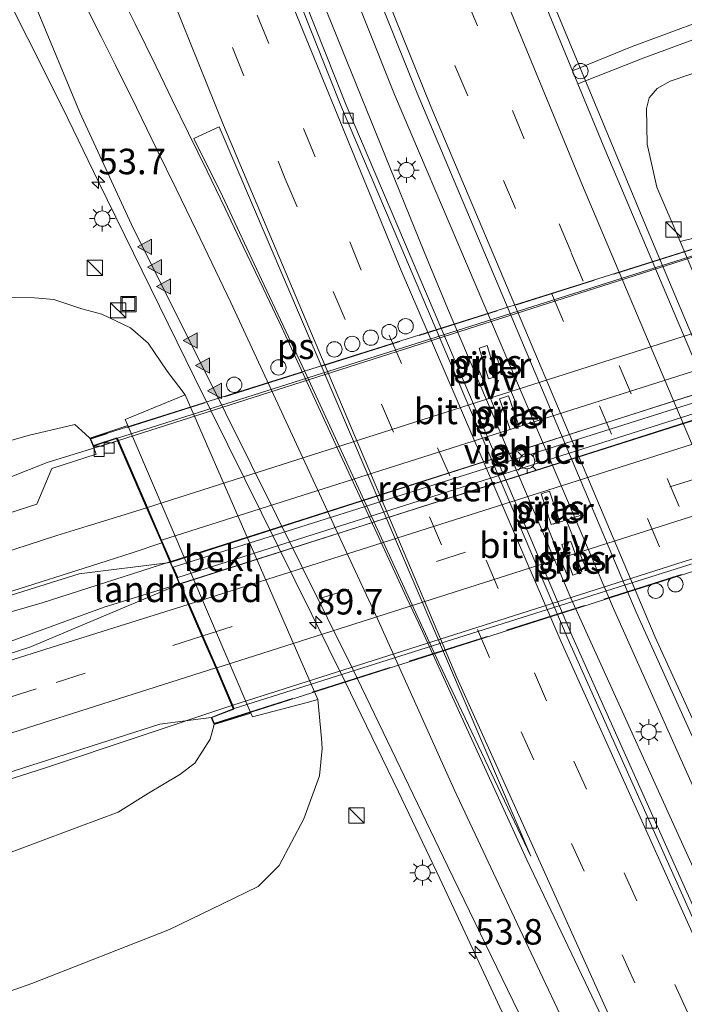
# Model space of a CAD drawing. Units: metres. Extents: x 99989 to 110003, y 406250 to 412503.
# Drawn here: x 106837 to 106902, y 406451 to 406548 of the extents above; entities that cross this region are included whole.
import ezdxf
from ezdxf.enums import TextEntityAlignment as Align

# ---------------------------------------------------------------- set-up
doc = ezdxf.new("R2010")
doc.units = ezdxf.units.M
doc.linetypes.add('IE-TERREINAFSCHEIDING', pattern=[10, 8, -2])
doc.linetypes.add('VW-3-9_STREEP', pattern=[12, 3, -9])
doc.layers.get('0').update_dxf_attribs({"lineweight": 25})
for name, color, linetype, lineweight in [('B-ME-AM-KILOMETR-S-B1', 7, 'Continuous', 18), ('B-ME-BV-GELEIDECONSTRUCTIE-BARRIER-L-B1', 213, 'BV-STEPBARRIER', 18), ('B-ME-BV-GELEIDECONSTRUCTIE-GELEIDERAIL-L-B1', 213, 'BV-GELEIDERAIL', 18), ('B-ME-BV-GELEIDECONSTRUCTIE-GELEIDERAIL-L-B2', 213, 'BV-GELEIDERAIL', 18), ('B-ME-GW-KRUINLIJN-L-B1', 93, 'Continuous', 18), ('B-ME-GW-TEENLIJN-L-B1', 93, 'Continuous', 18), ('B-ME-IE-GRASLAND-GV-B6', 93, 'Continuous', 18), ('B-ME-IE-INRICHTINGSELEMENT-GV-B7', 253, 'Continuous', 18), ('B-ME-IE-INRICHTINGSELEMENT-S-B1', 253, 'Continuous', 18), ('B-ME-IE-MEUBILAIR_WEGMEUBILAIR-LICHTMAST-S-B1', 8, 'Continuous', 18), ('B-ME-IE-MEUBILAIR_WEGMEUBILAIR-LICHTMAST-S-B2', 8, 'Continuous', 18), ('B-ME-IE-MEUBILAIR_WEGMEUBILAIR-LIJNVERLICHT-L-B1', 8, 'VW-LIJNV', 18), ('B-ME-IE-TERREINAFSCHEIDING-RASTERHEKWERK-L-B2', 8, 'IE-TERREINAFSCHEIDING', 18), ('B-ME-KW-LANDHOOFD-GV-B6', 173, 'Continuous', 18), ('B-ME-KW-PIJLER-GV-B6', 173, 'Continuous', 18), ('B-ME-KW-VIADUCT-GV-B7', 173, 'Continuous', 18), ('B-ME-OB-BEKLEDING-GV-B6', 253, 'Continuous', 18), ('B-ME-VH-VERH_SOORT-BETON-OVERIG-GV-B6', 8, 'IE-TERREINAFSCHEIDING-NATUURLIJK-HOUTWAL', 18), ('B-ME-VH-VERH_SOORT-BITUMEN-GV-B6', 8, 'IE-TERREINAFSCHEIDING-NATUURLIJK-HOUTWAL', 18), ('B-ME-VH-VERH_SOORT-BITUMEN-GV-B7', 8, 'Continuous', 18), ('B-ME-VH-VERH_SOORT-KLINKERS-GV-B6', 8, 'IE-TERREINAFSCHEIDING-NATUURLIJK-HOUTWAL', 18), ('B-ME-VV-KOLK-S-B1', 8, 'Continuous', 18), ('B-ME-VW-DRIP-S-B1', 8, 'Continuous', 18), ('B-ME-VW-MARKERING-39STREEP-015-L-B1', 255, 'VW-3-9_STREEP', 18), ('B-ME-VW-MARKERING-39STREEP-015-L-B2', 255, 'VW-3-9_STREEP', 18), ('B-ME-VW-MARKERING-STREEP-015-L-B1', 7, 'Continuous', 18), ('B-ME-VW-MARKERING-STREEP-015-L-B2', 7, 'Continuous', 18), ('B-ME-VW-MARKERING-VLAKMARK-GV-B6', 7, 'Continuous', 18), ('B-ME-VW-MARKERING-VLAKMARK-S-B1', 7, 'Continuous', 18)]:
    doc.layers.add(name, color=color, linetype=linetype, lineweight=lineweight)
doc.styles.add('NLCS-ISO', font='NLCS-ISO.TTF')
doc.linetypes.add('BV-GELEIDERAIL', pattern='A,10,-3,[108,NLCS.SHX,S=1,R=0,X=0,Y=0],-3', length=16)
doc.linetypes.add('BV-STEPBARRIER', pattern='A,1,-1,[16,NLCS.SHX,S=1,R=0,X=-1,Y=0],1', length=3)
doc.linetypes.add('IE-TERREINAFSCHEIDING-NATUURLIJK-HOUTWAL', pattern='A,7,-1.5,[67,NLCS.SHX,S=0.75,R=45,X=0,Y=0],-1.5,7,-1.5,[70,NLCS.SHX,S=0.75,R=0,X=0,Y=0],-1.5', length=20)
doc.linetypes.add('VW-LIJNV', pattern='A,0,-5,[102,NLCS.SHX,S=1,R=0,X=-0.625,Y=0],2.5,-0.5,[69,NLCS.SHX,S=0.5,R=0,X=0,Y=0],-0.5,2.5,[102,NLCS.SHX,S=1,R=180,X=0.625,Y=0],-5', length=16)

# ---------------------------------------------------------------- blocks, each defined once
blk = doc.blocks.new('hecto')
for p, q in [((0, 0.625), (-0.625, 0)), ((0, -0.625), (0, 0.625)), ((-0.625, 0), (0.625, 0)), ((0.625, 0), (0, -0.625))]:
    blk.add_line(p, q)
blk = doc.blocks.new('verfsymbol')
for color in [252, 253]:
    blk.add_hatch(color=color).paths.add_polyline_path([(0.75, -0.625), (0, 0.75), (-0.75, -0.625)])
blk.add_lwpolyline([(0.75, -0.625), (0, 0.75), (-0.75, -0.625)], close=True)
blk = doc.blocks.new('kast')
blk.add_line((-0.75, -0.75), (0.75, 0.75))
blk.add_lwpolyline([(-0.75, 0.75), (0.75, 0.75), (0.75, -0.75), (-0.75, -0.75)], close=True)
blk = doc.blocks.new('lantaarnpaal')
for p, q in [((0, 0.75), (0, 1.25)), ((-0.75, 0), (-1.25, 0)), ((-0.884, 0.884), (-0.53, 0.53)), ((0.53, 0.53), (0.884, 0.884)), ((0.75, 0), (1.25, 0)), ((-0.53, -0.53), (-0.884, -0.884)), ((0, -0.75), (0, -1.25)), ((0.53, -0.53), (0.884, -0.884))]:
    blk.add_line(p, q)
blk.add_circle((0, 0), 0.75)
blk = doc.blocks.new('kolk')
blk.add_lwpolyline([(-0.5, -0.5), (0.5, -0.5), (0.5, 0.5), (-0.5, 0.5)], close=True)
blk = doc.blocks.new('dtb')
blk.add_circle((0, 0), 0.75)
blk = doc.blocks.new('put')
for p, q in [((0.75, 0.75), (-0.75, 0.75)), ((-0.75, 0.75), (-0.75, -0.75)), ((0.75, -0.75), (0.75, 0.75)), ((-0.75, -0.75), (0.75, -0.75))]:
    blk.add_line(p, q)
blk.add_lwpolyline([(-0.625, 0.625), (0.625, 0.625), (0.625, -0.625), (-0.625, -0.625)], close=True)

msp = doc.modelspace()

# ---------------------------------------------------------------- linework, layer by layer
at = {"layer": 'B-ME-BV-GELEIDECONSTRUCTIE-BARRIER-L-B1'}
msp.add_line((106891.196, 406491.159, 1.769), (106879.052, 406519.653, 1.786), dxfattribs=at)
at = {"layer": 'B-ME-BV-GELEIDECONSTRUCTIE-GELEIDERAIL-L-B1'}
msp.add_line((106891.196, 406491.159, 1.769), (106908.298, 406453.415, 1.767), dxfattribs=at)
for points in [[(106911.174, 406454.795, 2.137), (106895.32, 406490.217, 2.047), (106873.874, 406540.565, 2.134), (106853.171, 406592.495, 2.077), (106835.661, 406638.658, 2.086), (106818.717, 406684.897, 2.173), (106801.591, 406732.544, 2.112), (106795.877, 406748.559, 2.126)], [(106792.96, 406747.458, 1.761), (106804.462, 406715.404, 1.734), (106821.028, 406669.057, 1.786), (106836.368, 406627.745, 1.629), (106855.876, 406576.722, 1.782), (106876.781, 406525.163, 1.76), (106879.052, 406519.653, 1.786)], [(106926.984, 406462.384, 2.004), (106913.07, 406493.115, 2.008), (106898.618, 406527.381, 1.934), (106888.883, 406550.819, 2.016), (106887.967, 406553.196, 1.873), (106881.879, 406571.265, 1.16)], [(106885.806, 406447.748, 1.403), (106878.301, 406463.774, 2.038), (106874.26, 406472.277, 2.194), (106869.048, 406483.027, 2.134), (106854.299, 406512.856, 2.229), (106844.887, 406532.021, 2.242), (106841.372, 406539.221, 2.281), (106834.488, 406552.907, 1.382)], [(106846.75, 406506.652, 8.002), (106839.853, 406504.531, 7.936), (106836.23, 406503.1, 7.884), (106831.334, 406501.053, 7.862), (106815.396, 406494.377, 7.723), (106812.672, 406493.242, 7.693), (106810.118, 406492.25, 7.745), (106807.764, 406491.388, 7.693), (106804.103, 406490.255, 7.697), (106800.237, 406489.116, 7.606), (106795.13, 406487.771, 7.488), (106789.581, 406486.459, 7.423), (106786.199, 406485.742, 7.232), (106782.033, 406485.175, 7.093), (106774.214, 406484.389, 6.641), (106768.059, 406484.03, 6.198)], [(106851.874, 406494.787, 8.334), (106839.359, 406490.766, 8.245), (106829.044, 406487.793, 8.067), (106816.146, 406484.23, 7.927), (106801.98, 406480.456, 7.728), (106787.726, 406476.889, 7.601), (106779.98, 406475.079, 7.493), (106774.662, 406474.12, 7.375), (106769.328, 406473.471, 7.384), (106761.37, 406472.918, 7.293), (106753.402, 406472.965, 7.193), (106746.634, 406473.486, 7.041), (106740.06, 406474.451, 6.936), (106733.465, 406475.954, 6.767)], [(106852.808, 406492.624, 8.338), (106845.429, 406490.347, 8.188), (106841.581, 406488.962, 8.197), (106834.141, 406486.233, 8.119), (106830.318, 406484.968, 8.019), (106813.778, 406479.832, 7.693), (106800.948, 406476.007, 7.332), (106792.047, 406473.59, 7.167), (106784.289, 406471.657, 6.976), (106777.805, 406470.205, 6.91), (106772.61, 406469.322, 6.832), (106766.007, 406468.284, 6.706), (106759.411, 406467.505, 6.593), (106752.782, 406466.987, 6.445), (106746.189, 406466.755, 6.324), (106740.789, 406466.854, 6.254), (106735.57, 406467.204, 6.076), (106728.912, 406467.935, 5.967), (106721.054, 406469.067, 5.824), (106715.832, 406470.123, 5.646), (106708.253, 406472.126, 5.141), (106701.238, 406474.154, 4.576)], [(106857.946, 406480.725, 8.051), (106839.778, 406474.644, 7.98), (106818.151, 406467.73, 7.797), (106806.691, 406464.174, 7.719), (106787.029, 406458.084, 6.684)]]:
    msp.add_polyline3d(points, dxfattribs=at)
at = {"layer": 'B-ME-BV-GELEIDECONSTRUCTIE-GELEIDERAIL-L-B2'}
for p, q in [((106846.845, 406506.681, 8.003), (106910.735, 406527.095, 8.367)), ((106915.861, 406515.215, 8.739), (106851.969, 406494.818, 8.335)), ((106852.904, 406492.654, 8.34), (106916.825, 406512.981, 8.739)), ((106921.954, 406501.094, 8.433), (106858.041, 406480.757, 8.051))]:
    msp.add_line(p, q, dxfattribs=at)
at = {"layer": 'B-ME-GW-KRUINLIJN-L-B1'}
for points in [[(106740.988, 406619.931, 1.687), (106729.649, 406616.938, 1.816), (106717.271, 406610.747, 2.002), (106707.754, 406604.223, 2.187), (106699.33, 406594.947, 2.424), (106693.091, 406584.615, 2.674), (106688.997, 406575.152, 2.885), (106685.831, 406561.639, 3.174), (106685.437, 406549.395, 3.355), (106687.59, 406535.894, 3.592), (106693.658, 406522.854, 3.898), (106703.882, 406508.021, 4.281), (106713.887, 406498.562, 4.773), (106723.443, 406492.746, 5.001), (106737.699, 406487.025, 5.479), (106749.422, 406484.758, 5.755), (106768.008, 406486.426, 6.087), (106786.163, 406490.693, 6.389), (106802.614, 406496.508, 6.682), (106820.847, 406502.278, 6.772), (106837.987, 406507.173, 6.863), (106842.577, 406508.232, 6.919)], [(106844.041, 406506.901, 7.25), (106843.567, 406507.323, 7.148), (106842.577, 406508.232, 6.919)], [(106856.214, 406478.858, 7.308), (106855.809, 406477.423, 7.223), (106854.307, 406475.074, 7.115), (106852.836, 406473.957, 7.028), (106849.794, 406472.117, 6.91), (106846.811, 406470.282, 6.91), (106842.97, 406468.824, 6.819), (106829.311, 406463.728, 6.78), (106815.604, 406459.121, 6.689), (106803.271, 406455.501, 6.737), (106794.929, 406452.853, 6.576), (106787.657, 406450.684, 6.45), (106776.43, 406446.918, 6.145), (106766.436, 406444.43, 6.085), (106757.188, 406442.05, 5.902), (106749.906, 406440.866, 5.702), (106741.682, 406440.459, 5.42), (106733.083, 406440.7, 5.111)]]:
    msp.add_polyline3d(points, dxfattribs=at)
at = {"layer": 'B-ME-GW-TEENLIJN-L-B1'}
for points in [[(106942.858, 406553.043, 3.138), (106928.112, 406549.056, 2.716), (106915.708, 406546.33, 2.068), (106906.666, 406543.831, 1.608), (106900.895, 406541.865, 1.343), (106899.602, 406541.17, 1.234), (106898.834, 406540.253, 1.217), (106898.55, 406539.211, 1.212), (106898.633, 406535.717, 1.208), (106899.574, 406531.502, 1.208), (106901.866, 406526.188, 1.191)], [(106853.366, 406511.137, 1.635), (106851.615, 406513.465, 1.603), (106849.749, 406516.197, 1.608), (106848.014, 406517.709, 1.599), (106845.202, 406519.039, 1.473), (106843.253, 406519.588, 1.33), (106840.491, 406520.476, 1.186), (106838.62, 406520.665, 0.999), (106836.024, 406520.687, 1.147), (106833.924, 406520.396, 1.43), (106829.494, 406519.552, 1.76), (106826.817, 406518.698, 2.116), (106813.485, 406514.029, 2.477), (106803.195, 406510.851, 2.894), (106793.139, 406507.587, 2.842), (106784.193, 406504.763, 2.76), (106777.036, 406502.972, 2.633), (106769.169, 406501.204, 2.52), (106761.361, 406500.403, 2.421), (106754.994, 406500.216, 2.277), (106747.709, 406500.346, 2.142), (106740.463, 406501.919, 1.973), (106731.538, 406504.252, 1.66)], [(106866.357, 406481.293, 1.664), (106866.712, 406477.481, 1.576), (106866.791, 406476.509, 1.569), (106866.539, 406473.819, 1.509), (106864.994, 406469.621, 1.26), (106862.564, 406465.05, 1.041)], [(106862.564, 406465.05, 1.041), (106860.515, 406462.998, 1.308), (106857.022, 406461.304, 1.338), (106851.844, 406458.779, 1.273), (106838.336, 406453.471, 1.012), (106813.583, 406444.751, 0.83), (106791.592, 406438.915, 0.949)]]:
    msp.add_polyline3d(points, dxfattribs=at)
at = {"layer": 'B-ME-IE-GRASLAND-GV-B6'}
for points in [[(106912.981, 406455.662, 1.571), (106906.852, 406452.72, 0.977), (106891.332, 406487.381, 1.034), (106869.15, 406539.522, 0.999), (106848.687, 406590.99, 0.999), (106830.163, 406639.962, 1.047), (106811.838, 406690.092, 1.017), (106791.453, 406746.888, 1.004), (106797.791, 406749.282, 1.616), (106798.724, 406746.649, 1.616), (106813.836, 406704.386, 1.638), (106832.628, 406652.548, 1.716), (106854.689, 406593.975, 1.669), (106876.098, 406540.691, 1.686), (106897.534, 406489.874, 1.595), (106912.981, 406455.662, 1.571)], [(106875.734, 406635.737, 1.764), (106884.727, 406627.871, 2.116), (106892.979, 406622.102, 2.399), (106901.991, 406616.777, 2.751), (106910.061, 406612.319, 2.986), (106917.691, 406607.918, 3.303), (106927.801, 406584.977, 3.229), (106938.712, 406560.957, 3.212), (106938.819, 406560.729, 3.214), (106897.155, 406545.263, 0.995), (106891.31, 406542.898, 1.247), (106879.512, 406571.576, 1.282), (106862.152, 406615.991, 1.308), (106845.755, 406660.309, 1.277), (106840.63, 406674.305, 1.247)], [(106912.244, 406493.287, 1.238), (106894.47, 406535.215, 1.238), (106891.843, 406541.602, 1.246), (106898.236, 406544.131, 0.982), (106939.456, 406559.374, 3.223)], [(106838.71, 406549.247, 1.538), (106843.054, 406538.81, 1.59), (106848.295, 406527.429, 1.543), (106854.829, 406514.385, 1.521), (106869.8, 406484.266, 1.469), (106879.098, 406464.959, 1.503), (106887.611, 406447.38, 1.482)], [(106901.866, 406526.188, 1.191), (106899.574, 406531.502, 1.208), (106898.633, 406535.717, 1.208), (106898.55, 406539.211, 1.212), (106898.834, 406540.253, 1.217), (106899.602, 406541.17, 1.234), (106900.895, 406541.865, 1.343), (106906.666, 406543.831, 1.608)], [(106906.666, 406543.831, 1.608), (106900.895, 406541.865, 1.343), (106899.602, 406541.17, 1.234), (106898.834, 406540.253, 1.217), (106898.55, 406539.211, 1.212), (106898.633, 406535.717, 1.208), (106899.574, 406531.502, 1.208), (106901.866, 406526.188, 1.191), (106903.01, 406523.478, 1.339)], [(106908.951, 406527.916, 6.026), (106901.866, 406526.188, 1.191)], [(106731.538, 406504.252, 1.66), (106740.463, 406501.919, 1.973), (106747.709, 406500.346, 2.142), (106754.994, 406500.216, 2.277), (106761.361, 406500.403, 2.421), (106769.169, 406501.204, 2.52), (106777.036, 406502.972, 2.633), (106784.193, 406504.763, 2.76), (106793.139, 406507.587, 2.842), (106803.195, 406510.851, 2.894), (106813.485, 406514.029, 2.477), (106826.817, 406518.698, 2.116), (106829.494, 406519.552, 1.76), (106833.924, 406520.396, 1.43), (106836.024, 406520.687, 1.147), (106838.62, 406520.665, 0.999), (106840.491, 406520.476, 1.186), (106843.253, 406519.588, 1.33), (106845.202, 406519.039, 1.473), (106848.014, 406517.709, 1.599), (106849.749, 406516.197, 1.608), (106851.615, 406513.465, 1.603), (106853.366, 406511.137, 1.635)], [(106813.583, 406444.751, 0.83), (106838.336, 406453.471, 1.012), (106851.844, 406458.779, 1.273), (106857.022, 406461.304, 1.338), (106860.515, 406462.998, 1.308), (106862.564, 406465.05, 1.041), (106864.994, 406469.621, 1.26), (106866.539, 406473.819, 1.509), (106866.791, 406476.509, 1.569), (106866.712, 406477.481, 1.576), (106866.357, 406481.293, 1.664), (106853.366, 406511.137, 1.635), (106851.615, 406513.465, 1.603), (106849.749, 406516.197, 1.608), (106848.014, 406517.709, 1.599), (106845.202, 406519.039, 1.473), (106843.253, 406519.588, 1.33), (106840.491, 406520.476, 1.186), (106838.62, 406520.665, 0.999), (106836.024, 406520.687, 1.147)], [(106883.088, 406512.704, 1.12), (106883.884, 406512.95, 1.12), (106882.951, 406515.975, 1.12), (106882.155, 406515.73, 1.12), (106883.088, 406512.704, 1.12)], [(106853.366, 406511.137, 1.635), (106847.479, 406508.727, 5.839), (106847.746, 406508.134, 5.839), (106844.041, 406506.901, 7.25), (106843.567, 406507.323, 7.148), (106842.577, 406508.232, 6.919), (106837.987, 406507.173, 6.863), (106820.847, 406502.278, 6.772), (106802.614, 406496.508, 6.682), (106786.163, 406490.693, 6.389), (106768.008, 406486.426, 6.087), (106749.422, 406484.758, 5.755), (106737.699, 406487.025, 5.479), (106723.443, 406492.746, 5.001)], [(106885.222, 406507.743, 1.12), (106886.079, 406508.041, 1.12), (106885.035, 406511.047, 1.12), (106884.178, 406510.749, 1.12), (106885.222, 406507.743, 1.12)], [(106820.847, 406502.278, 6.772), (106837.987, 406507.173, 6.863), (106842.577, 406508.232, 6.919), (106843.567, 406507.323, 7.148), (106844.041, 406506.901, 7.25), (106844.354, 406506.114, 7.251), (106844.636, 406505.344, 7.249), (106840.313, 406503.921, 7.202), (106838.835, 406500.455, 7.306), (106816.81, 406493.362, 7.128)], [(106889.233, 406498.448, 1.12), (106890.056, 406498.72, 1.12), (106889.061, 406501.729, 1.12), (106888.238, 406501.457, 1.12), (106889.233, 406498.448, 1.12)], [(106891.362, 406493.492, 1.12), (106892.227, 406493.804, 1.12), (106891.149, 406496.791, 1.12), (106890.284, 406496.479, 1.12), (106891.362, 406493.492, 1.12)], [(106823.268, 406487.454, 7.319), (106842.987, 406493.63, 7.51), (106851.895, 406494.738, 7.599), (106852.821, 406492.594, 7.59), (106838.17, 406486.427, 7.371), (106818.248, 406480.005, 6.997)], [(106856.214, 406478.858, 7.308), (106859.795, 406479.967, 5.975), (106859.961, 406479.612, 5.975), (106865.316, 406481.019, 2.349), (106866.357, 406481.293, 1.664), (106866.712, 406477.481, 1.576), (106866.791, 406476.509, 1.569), (106866.539, 406473.819, 1.509), (106864.994, 406469.621, 1.26), (106862.564, 406465.05, 1.041), (106860.515, 406462.998, 1.308), (106857.022, 406461.304, 1.338), (106851.844, 406458.779, 1.273), (106838.336, 406453.471, 1.012), (106813.583, 406444.751, 0.83), (106791.592, 406438.915, 0.949), (106767.283, 406433.159, 1.189), (106752.248, 406431.556, 1.223), (106742.085, 406431.373, 1.138), (106719.338, 406433.091, 0.97)], [(106818.049, 406468.369, 7.132), (106850.879, 406478.879, 7.315), (106855.92, 406479.557, 7.333), (106856.214, 406478.858, 7.308), (106855.809, 406477.423, 7.223), (106854.307, 406475.074, 7.115), (106852.836, 406473.957, 7.028), (106849.794, 406472.117, 6.91), (106846.811, 406470.282, 6.91), (106842.97, 406468.824, 6.819), (106829.311, 406463.728, 6.78)], [(106733.083, 406440.7, 5.111), (106741.682, 406440.459, 5.42), (106749.906, 406440.866, 5.702), (106757.188, 406442.05, 5.902), (106766.436, 406444.43, 6.085), (106776.43, 406446.918, 6.145), (106787.657, 406450.684, 6.45), (106794.929, 406452.853, 6.576), (106803.271, 406455.501, 6.737), (106815.604, 406459.121, 6.689), (106829.311, 406463.728, 6.78), (106842.97, 406468.824, 6.819), (106846.811, 406470.282, 6.91), (106849.794, 406472.117, 6.91), (106852.836, 406473.957, 7.028), (106854.307, 406475.074, 7.115), (106855.809, 406477.423, 7.223), (106856.214, 406478.858, 7.308)]]:
    msp.add_polyline3d(points, dxfattribs=at)
at = {"layer": 'B-ME-IE-INRICHTINGSELEMENT-GV-B7'}
msp.add_polyline3d([(106852.205, 406494.273, 7.308), (106916.18, 406514.477, 7.69), (106916.571, 406513.57, 7.692), (106852.645, 406493.252, 7.31), (106852.205, 406494.273, 7.308)], dxfattribs=at)
at = {"layer": 'B-ME-IE-MEUBILAIR_WEGMEUBILAIR-LIJNVERLICHT-L-B1'}
for p, q in [((106885.82, 406510.252, 6.127), (106883.646, 406515.364, 6.075)), ((106883.867, 406509.348, 6.105), (106881.718, 406514.651, 6.126)), ((106892.621, 406494.166, 6.136), (106890.472, 406499.469, 6.157)), ((106890.762, 406493.563, 6.105), (106888.613, 406498.866, 6.126))]:
    msp.add_line(p, q, dxfattribs=at)
at = {"layer": 'B-ME-IE-TERREINAFSCHEIDING-RASTERHEKWERK-L-B2'}
for p, q in [((106912.542, 406528.377, 7.667), (106844.17, 406506.843, 7.25)), ((106856.271, 406478.982, 7.31), (106924.553, 406500.748, 7.712))]:
    msp.add_line(p, q, dxfattribs=at)
at = {"layer": 'B-ME-KW-LANDHOOFD-GV-B6'}
msp.add_polyline3d([(106859.795, 406479.967, 5.975), (106856.214, 406478.858, 7.308), (106855.92, 406479.557, 7.333), (106858.087, 406480.399, 7.342), (106856.363, 406484.393, 7.442), (106855.017, 406487.508, 7.491), (106853.676, 406490.613, 7.569), (106852.821, 406492.594, 7.59), (106851.895, 406494.738, 7.599), (106850.971, 406496.877, 7.546), (106849.59, 406500.075, 7.52), (106846.651, 406506.88, 7.275), (106844.354, 406506.114, 7.251), (106844.041, 406506.901, 7.25), (106847.746, 406508.134, 5.839), (106859.795, 406479.967, 5.975)], dxfattribs=at)
at = {"layer": 'B-ME-KW-PIJLER-GV-B6'}
for points in [[(106883.884, 406512.95, 1.12), (106883.088, 406512.704, 1.12), (106882.155, 406515.73, 1.12), (106882.951, 406515.975, 1.12), (106883.884, 406512.95, 1.12)], [(106886.079, 406508.041, 1.12), (106885.222, 406507.743, 1.12), (106884.178, 406510.749, 1.12), (106885.035, 406511.047, 1.12), (106886.079, 406508.041, 1.12)], [(106890.056, 406498.72, 1.12), (106889.233, 406498.448, 1.12), (106888.238, 406501.457, 1.12), (106889.061, 406501.729, 1.12), (106890.056, 406498.72, 1.12)], [(106892.227, 406493.804, 1.12), (106891.362, 406493.492, 1.12), (106890.284, 406496.479, 1.12), (106891.149, 406496.791, 1.12), (106892.227, 406493.804, 1.12)]]:
    msp.add_polyline3d(points, dxfattribs=at)
at = {"layer": 'B-ME-KW-VIADUCT-GV-B7'}
msp.add_polyline3d([(106912.573, 406528.439, 7.667), (106912.777, 406527.87, 7.671), (106910.73, 406527.233, 7.669), (106922.22, 406500.605, 7.713), (106924.391, 406501.326, 7.713), (106924.618, 406500.716, 7.712), (106856.243, 406478.92, 7.31), (106855.986, 406479.529, 7.333), (106858.154, 406480.372, 7.343), (106846.678, 406506.942, 7.275), (106844.382, 406506.176, 7.251), (106844.104, 406506.875, 7.25), (106912.573, 406528.439, 7.667)], dxfattribs=at)
at = {"layer": 'B-ME-OB-BEKLEDING-GV-B6'}
for points in [[(106921.268, 406499.557, 6.117), (106921.378, 406499.223, 6.117), (106914.457, 406496.313, 1.403), (106903.01, 406523.478, 1.339), (106901.866, 406526.188, 1.191), (106908.951, 406527.916, 6.026), (106909.138, 406527.423, 6.028), (106921.268, 406499.557, 6.117)], [(106853.366, 406511.137, 1.635), (106866.357, 406481.293, 1.664), (106865.316, 406481.019, 2.349), (106859.961, 406479.612, 5.975), (106859.795, 406479.967, 5.975), (106847.746, 406508.134, 5.839), (106847.479, 406508.727, 5.839), (106853.366, 406511.137, 1.635)]]:
    msp.add_polyline3d(points, dxfattribs=at)
at = {"layer": 'B-ME-VH-VERH_SOORT-BETON-OVERIG-GV-B6'}
msp.add_polyline3d([(106906.396, 406452.516, 0.982), (106890.874, 406487.181, 1.039), (106868.688, 406539.332, 1.004), (106848.221, 406590.809, 1.004), (106829.694, 406639.788, 1.052), (106811.368, 406689.922, 1.022), (106790.982, 406746.719, 1.009), (106791.453, 406746.888, 1.004), (106811.838, 406690.092, 1.017), (106830.163, 406639.962, 1.047), (106848.687, 406590.99, 0.999), (106869.15, 406539.522, 0.999), (106891.332, 406487.381, 1.034), (106906.852, 406452.72, 0.977), (106906.396, 406452.516, 0.982)], dxfattribs=at)
at = {"layer": 'B-ME-VH-VERH_SOORT-BITUMEN-GV-B6'}
for points in [[(106926.414, 406462.11, 1.186), (106920.143, 406459.1, 1.446), (106917.015, 406457.599, 1.522), (106913.76, 406456.036, 1.547), (106912.981, 406455.662, 1.571), (106897.534, 406489.874, 1.595), (106876.098, 406540.691, 1.686), (106854.689, 406593.975, 1.669), (106832.628, 406652.548, 1.716), (106813.836, 406704.386, 1.638)], [(106811.368, 406689.922, 1.022), (106829.694, 406639.788, 1.052), (106848.221, 406590.809, 1.004), (106868.688, 406539.332, 1.004), (106890.874, 406487.181, 1.039), (106906.396, 406452.516, 0.982)], [(106840.63, 406674.305, 1.247), (106845.755, 406660.309, 1.277), (106862.152, 406615.991, 1.308), (106879.512, 406571.576, 1.282), (106891.31, 406542.898, 1.247), (106891.843, 406541.602, 1.246), (106894.47, 406535.215, 1.238), (106912.244, 406493.287, 1.238), (106924.44, 406466.453, 1.193), (106925.209, 406464.761, 1.19), (106926.414, 406462.11, 1.186)], [(106887.611, 406447.38, 1.482), (106879.098, 406464.959, 1.503), (106869.8, 406484.266, 1.469), (106854.829, 406514.385, 1.521), (106848.295, 406527.429, 1.543), (106843.054, 406538.81, 1.59), (106838.71, 406549.247, 1.538)], [(106816.81, 406493.362, 7.128), (106838.835, 406500.455, 7.306), (106840.313, 406503.921, 7.202), (106844.636, 406505.344, 7.249), (106844.354, 406506.114, 7.251), (106846.651, 406506.88, 7.275), (106849.59, 406500.075, 7.52), (106850.971, 406496.877, 7.546), (106851.895, 406494.738, 7.599), (106842.987, 406493.63, 7.51), (106823.268, 406487.454, 7.319)], [(106818.248, 406480.005, 6.997), (106838.17, 406486.427, 7.371), (106852.821, 406492.594, 7.59), (106853.676, 406490.613, 7.569), (106855.017, 406487.508, 7.491), (106856.363, 406484.393, 7.442), (106858.087, 406480.399, 7.342), (106855.92, 406479.557, 7.333), (106850.879, 406478.879, 7.315), (106818.049, 406468.369, 7.132)]]:
    msp.add_polyline3d(points, dxfattribs=at)
at = {"layer": 'B-ME-VH-VERH_SOORT-BITUMEN-GV-B7'}
for points in [[(106846.746, 406506.91, 7.276), (106910.702, 406527.172, 7.669), (106913.575, 406520.512, 7.893), (106914.993, 406517.226, 7.948), (106915.853, 406515.235, 7.969), (106851.998, 406494.751, 7.6), (106851.067, 406496.907, 7.547), (106849.685, 406500.105, 7.521), (106846.746, 406506.91, 7.276)], [(106855.113, 406487.539, 7.492), (106853.772, 406490.643, 7.57), (106852.913, 406492.633, 7.591), (106916.791, 406513.06, 8.03), (106917.689, 406510.978, 7.944), (106919.01, 406507.918, 7.899), (106920.366, 406504.775, 7.813), (106922.152, 406500.637, 7.712), (106858.183, 406480.43, 7.342), (106856.458, 406484.423, 7.443), (106855.113, 406487.539, 7.492)]]:
    msp.add_polyline3d(points, dxfattribs=at)
at = {"layer": 'B-ME-VH-VERH_SOORT-KLINKERS-GV-B6'}
msp.add_polyline3d([(106891.31, 406542.898, 1.247), (106897.155, 406545.263, 0.995), (106938.819, 406560.729, 3.214), (106939.456, 406559.374, 3.223), (106898.236, 406544.131, 0.982), (106891.843, 406541.602, 1.246), (106891.31, 406542.898, 1.247)], dxfattribs=at)
at = {"layer": 'B-ME-VW-MARKERING-39STREEP-015-L-B1'}
for points in [[(106920.143, 406459.1, 1.446), (106906.447, 406489.166, 1.447), (106891.167, 406525.13, 1.451), (106877.396, 406558.438, 1.495), (106864.046, 406591.909, 1.503), (106851.16, 406625.591, 1.49), (106838.68, 406659.464, 1.495), (106826.31, 406693.43, 1.477), (106811.067, 406735.785, 1.503), (106805.247, 406752.097, 1.491)], [(106801.958, 406750.855, 1.55), (106811.824, 406723.249, 1.508), (106828.146, 406678.09, 1.495), (106844.678, 406632.864, 1.543), (106861.852, 406587.927, 1.577), (106879.874, 406543.195, 1.556), (106907.008, 406479.381, 1.534), (106917.015, 406457.599, 1.522)], [(106902.562, 406450.661, 1.156), (106888.775, 406481.163, 1.156), (106870.626, 406523.349, 1.156), (106856.564, 406557.844, 1.143), (106843.876, 406590.099, 1.156), (106830.793, 406624.239, 1.147), (106819.456, 406654.846, 1.177), (106807.201, 406688.38, 1.217), (106795.133, 406721.921, 1.234), (106786.888, 406745.164, 1.117)], [(106783.62, 406743.93, 1.121), (106795.866, 406709.575, 1.269), (106812.073, 406664.904, 1.295), (106828.836, 406619.658, 1.225), (106844.581, 406578.586, 1.208), (106863.17, 406532.318, 1.234), (106886.283, 406478.144, 1.234), (106899.405, 406449.146, 1.211)], [(106855.017, 406487.508, 7.491), (106838.773, 406482.344, 7.345), (106823.996, 406477.624, 7.162), (106812.357, 406473.955, 7.019), (106800.618, 406470.4, 6.793)]]:
    msp.add_polyline3d(points, dxfattribs=at)
at = {"layer": 'B-ME-VW-MARKERING-39STREEP-015-L-B2'}
msp.add_line((106855.113, 406487.539, 7.492), (106919.01, 406507.918, 7.899), dxfattribs=at)
at = {"layer": 'B-ME-VW-MARKERING-STREEP-015-L-B1'}
for points in [[(106923.362, 406460.645, 1.327), (106908.623, 406493.066, 1.338), (106892.282, 406531.671, 1.377), (106877.075, 406568.589, 1.416), (106865.868, 406597.147, 1.443), (106856.815, 406620.703, 1.443), (106844.187, 406654.722, 1.39), (106832.157, 406687.728, 1.373), (106820.298, 406720.48, 1.308), (106808.553, 406753.345, 1.339)], [(106798.569, 406749.575, 1.605), (106813.801, 406706.924, 1.621), (106830.01, 406662.004, 1.577), (106845.995, 406618.961, 1.647), (106860.709, 406580.823, 1.66), (106877.431, 406539.405, 1.669), (106899.408, 406487.421, 1.612), (106913.76, 406456.036, 1.547)], [(106905.834, 406452.232, 1.024), (106890.202, 406486.968, 1.004), (106874.538, 406523.328, 1.034), (106860.659, 406557.253, 1.056), (106847.7, 406590.108, 1.06), (106832.659, 406629.544, 1.021), (106818.568, 406667.662, 1.099), (106806.471, 406701.032, 1.104), (106794.136, 406735.434, 1.082), (106790.247, 406746.433, 1.056)], [(106780.219, 406742.646, 1.131), (106780.855, 406740.847, 1.143), (106797.895, 406693.288, 1.334), (106813.868, 406649.388, 1.303), (106828.419, 406610.458, 1.295), (106844.079, 406569.997, 1.325), (106857.124, 406537.554, 1.308), (106879.991, 406483.463, 1.269), (106896.146, 406447.582, 1.297)], [(106895.561, 406447.301, 1.307), (106886.826, 406465.608, 1.325), (106876.249, 406488.743, 1.369), (106875.08, 406491.24, 1.368), (106872.153, 406497.604, 1.361), (106868.131, 406506.263, 1.37), (106864.523, 406514.065, 1.374), (106862.829, 406517.735, 1.385), (106861.021, 406521.6, 1.381), (106859.064, 406525.691, 1.376), (106857.276, 406529.396, 1.38), (106855.529, 406533.051, 1.392), (106853.71, 406536.79, 1.397), (106852.104, 406540.065, 1.402), (106850.535, 406543.307, 1.41), (106848.468, 406547.497, 1.423), (106846.381, 406551.724, 1.435)], [(106892.311, 406445.741, 1.382), (106886.153, 406458.816, 1.403), (106879.731, 406472.505, 1.43), (106873.0917, 406487.2537, 1.4543), (106872.235, 406489.141, 1.461), (106869.133, 406495.801, 1.455), (106865.514, 406503.643, 1.449), (106862.02, 406511.181, 1.459), (106860.977, 406513.446, 1.464), (106857.831, 406520.193, 1.467), (106854.47, 406527.219, 1.464), (106852.477, 406531.341, 1.474), (106850.633, 406535.119, 1.485), (106848.595, 406539.312, 1.496), (106846.535, 406543.456, 1.505), (106845.13, 406546.255, 1.51), (106843.465, 406549.549, 1.512)], [(106834.441, 406495.314, 7.308), (106837.888, 406496.416, 7.345), (106840.809, 406497.361, 7.367), (106843.783, 406498.302, 7.396), (106846.224, 406499.0471, 7.418), (106848.0159, 406499.5957, 7.4406), (106849.59, 406500.075, 7.52)], [(106833.341, 406490.976, 7.398), (106837.828, 406492.382, 7.457), (106842.764, 406493.955, 7.481), (106845.716, 406494.886, 7.506), (106848.163, 406495.686, 7.515), (106851.0705, 406496.6471, 7.5481)], [(106853.676, 406490.613, 7.569), (106840.232, 406486.41, 7.423), (106823.571, 406481.143, 7.167), (106815.178, 406478.463, 6.949), (106791.475, 406467.787, 6.689), (106781.79, 406465.433, 6.55), (106774.531, 406463.953, 6.384), (106767.71, 406462.819, 6.298), (106759.627, 406461.853, 6.167), (106753.4, 406461.43, 6.058), (106747.18, 406461.3, 5.937), (106740.245, 406461.425, 5.789), (106733.787, 406461.814, 5.646)], [(106856.363, 406484.393, 7.442), (106837.204, 406478.288, 7.284), (106819.765, 406472.721, 7.145), (106809.771, 406469.601, 7.076), (106801.953, 406467.195, 6.958), (106793.878, 406464.933, 6.876), (106786.533, 406463.095, 6.754), (106780.4, 406461.682, 6.641), (106772.63, 406460.199, 6.545), (106766.277, 406459.273, 6.45), (106760.69, 406458.566, 6.363), (106754.589, 406458.116, 6.258), (106748.031, 406457.914, 6.141), (106742.996, 406457.981, 6.05), (106735.55, 406458.316, 5.885)]]:
    msp.add_polyline3d(points, dxfattribs=at)
at = {"layer": 'B-ME-VW-MARKERING-STREEP-015-L-B2'}
for p, q in [((106913.575, 406520.512, 7.893), (106849.685, 406500.105, 7.521)), ((106851.067, 406496.907, 7.547), (106914.993, 406517.226, 7.948)), ((106853.772, 406490.643, 7.57), (106917.689, 406510.978, 7.944)), ((106920.366, 406504.775, 7.813), (106856.458, 406484.423, 7.443))]:
    msp.add_line(p, q, dxfattribs=at)
at = {"layer": 'B-ME-VW-MARKERING-VLAKMARK-GV-B6'}
msp.add_polyline3d([(106854.226, 406536.272, 1.421), (106856.714, 406537.39, 1.369), (106887.232, 406465.959, 1.317), (106878.223, 406484.894, 1.33), (106865.09, 406513.425, 1.356), (106860.849, 406522.445, 1.434), (106857.013, 406530.609, 1.416), (106854.226, 406536.272, 1.421)], dxfattribs=at)

# ---------------------------------------------------------------- block references
at = {"layer": 'B-ME-AM-KILOMETR-S-B1', "rotation": 90}
for p in [(106844.866, 406531.979, 1.403), (106866.165, 406488.854, 1.473), (106881.774, 406456.52, 1.273)]:
    msp.add_blockref('hecto', p, dxfattribs=at)
at = {"layer": 'B-ME-IE-INRICHTINGSELEMENT-S-B1', "rotation": 90}
for name, p in [('dtb', (106892.095, 406542.861, 1.156)), ('kast', (106901.218, 406527.347, 1.33)), ('kast', (106844.523, 406523.597, 1.26)), ('put', (106847.827, 406520.046, 1.095)), ('kast', (106846.815, 406519.429, 1.467)), ('kast', (106870.142, 406469.928, 2.644))]:
    msp.add_blockref(name, p, dxfattribs=at)
at = {"layer": 'B-ME-IE-MEUBILAIR_WEGMEUBILAIR-LICHTMAST-S-B1', "rotation": 90}
for p in [(106875.048, 406533.161, 1.312), (106845.252, 406528.412, 1.503), (106898.775, 406478.131, 1.36), (106876.621, 406464.335, 1.338)]:
    msp.add_blockref('lantaarnpaal', p, dxfattribs=at)
at = {"layer": 'B-ME-IE-MEUBILAIR_WEGMEUBILAIR-LICHTMAST-S-B2', "rotation": 90}
msp.add_blockref('lantaarnpaal', (106886.864, 406504.662, 7.836), dxfattribs=at)
at = {"layer": 'B-ME-VV-KOLK-S-B1', "rotation": 90}
for p in [(106869.338, 406538.257, 0.964), (106844.951, 406505.613, 7.302), (106845.929, 406505.944, 7.302), (106890.595, 406488.306, 0.943), (106899.04, 406469.196, 0.986)]:
    msp.add_blockref('kolk', p, dxfattribs=at)
at = {"layer": 'B-ME-VW-DRIP-S-B1', "rotation": 90}
for p in [(106874.966, 406517.87, 8.032), (106873.37, 406517.297, 8.032), (106869.731, 406516.139, 8.032), (106871.544, 406516.752, 8.032), (106867.985, 406515.607, 8.032), (106862.513, 406513.833, 8.032), (106858.174, 406512.135, 7.832), (106899.458, 406491.954, 8.453), (106901.4, 406492.593, 8.453)]:
    msp.add_blockref('dtb', p, dxfattribs=at)
at = {"layer": 'B-ME-VW-MARKERING-VLAKMARK-S-B1', "rotation": 90}
for p in [(106849.46, 406525.6355, 1.5715), (106850.4285, 406523.672, 1.5645), (106851.3225, 406521.7605, 1.557), (106853.92, 406516.4769, 1.554), (106855.118, 406514.019, 1.556), (106856.3097, 406511.5367, 1.5574)]:
    msp.add_blockref('verfsymbol', p, dxfattribs=at)

# ---------------------------------------------------------------- texts
at = {"layer": 'B-ME-AM-KILOMETR-S-B1', "ltscale": 0.2, "style": 'NLCS-ISO'}
for s, p in [('53.7', (106844.866, 406531.979, 1.403)), ('89.7', (106866.165, 406488.854, 1.473)), ('53.8', (106881.774, 406456.52, 1.273))]:
    msp.add_text(s, height=2.5, dxfattribs=at).set_placement(p, align=Align.BOTTOM_LEFT)
at = {"layer": 'B-ME-BV-GELEIDECONSTRUCTIE-BARRIER-L-B1', "ltscale": 0.2, "style": 'NLCS-ISO'}
msp.add_text('gb', height=2.5, dxfattribs=at).set_placement((106885.124, 406505.406), align=Align.MIDDLE_CENTER)
at = {"layer": 'B-ME-IE-GRASLAND-GV-B6', "ltscale": 0.2, "style": 'NLCS-ISO'}
for p in [(106883.0195, 406514.3395), (106885.1285, 406509.395), (106889.147, 406500.0885), (106891.2555, 406495.1415)]:
    msp.add_text('gras', height=2.5, dxfattribs=at).set_placement(p, align=Align.MIDDLE_CENTER)
at = {"layer": 'B-ME-IE-INRICHTINGSELEMENT-GV-B7', "ltscale": 0.2, "style": 'NLCS-ISO'}
msp.add_text('rooster', height=2.5, dxfattribs=at).set_placement((106877.9612, 406501.969), align=Align.MIDDLE_CENTER)
at = {"layer": 'B-ME-IE-MEUBILAIR_WEGMEUBILAIR-LIJNVERLICHT-L-B1', "ltscale": 0.2, "style": 'NLCS-ISO'}
for p in [(106884.733, 406512.808), (106882.7925, 406511.9995), (106889.6875, 406496.2145), (106891.5465, 406496.8175)]:
    msp.add_text('lv', height=2.5, dxfattribs=at).set_placement(p, align=Align.MIDDLE_CENTER)
at = {"layer": 'B-ME-KW-LANDHOOFD-GV-B6', "ltscale": 0.2, "style": 'NLCS-ISO'}
msp.add_text('landhoofd', height=2.5, dxfattribs=at).set_placement((106852.6835, 406492.0984), align=Align.MIDDLE_CENTER)
at = {"layer": 'B-ME-KW-PIJLER-GV-B6', "ltscale": 0.2, "style": 'NLCS-ISO'}
for p in [(106883.1924, 406514.0618), (106885.3186, 406509.1242), (106889.3288, 406499.8148), (106891.4498, 406494.874)]:
    msp.add_text('pijler', height=2.5, dxfattribs=at).set_placement(p, align=Align.MIDDLE_CENTER)
at = {"layer": 'B-ME-KW-VIADUCT-GV-B7', "ltscale": 0.2, "style": 'NLCS-ISO'}
msp.add_text('viaduct', height=2.5, dxfattribs=at).set_placement((106886.5715, 406505.6494), align=Align.MIDDLE_CENTER)
at = {"layer": 'B-ME-OB-BEKLEDING-GV-B6', "ltscale": 0.2, "style": 'NLCS-ISO'}
msp.add_text('bekl', height=2.5, dxfattribs=at).set_placement((106856.6732, 406495.1283), align=Align.MIDDLE_CENTER)
at = {"layer": 'B-ME-VH-VERH_SOORT-BITUMEN-GV-B7', "ltscale": 0.2, "style": 'NLCS-ISO'}
for p in [(106877.9294, 406509.5253), (106884.3236, 406496.4159)]:
    msp.add_text('bit', height=2.5, dxfattribs=at).set_placement(p, align=Align.MIDDLE_CENTER)
at = {"layer": 'B-ME-VW-MARKERING-VLAKMARK-GV-B6', "ltscale": 0.2, "style": 'NLCS-ISO'}
msp.add_text('ps', height=2.5, dxfattribs=at).set_placement((106864.1966, 406515.9083), align=Align.MIDDLE_CENTER)

doc.saveas('drawing.dxf')
